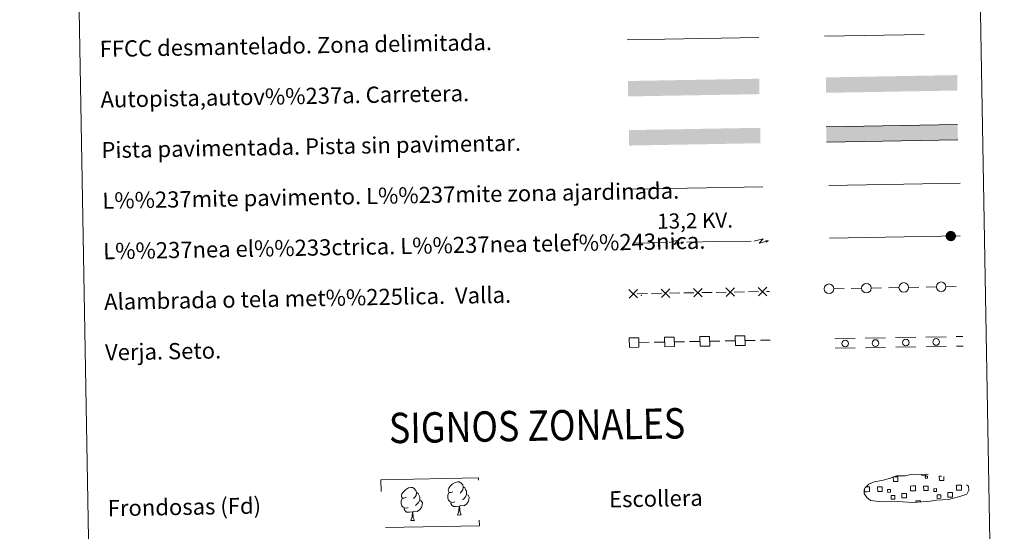
# Model space of a CAD drawing. Units: metres. Extents: x 621176 to 625683, y 680715 to 683763.
# Drawn here: x 621494 to 621981, y 680983 to 681236 of the extents above; entities that cross this region are included whole.
import ezdxf
from ezdxf.enums import TextEntityAlignment as Align

# ---------------------------------------------------------------- set-up
doc = ezdxf.new("R2010")
doc.units = ezdxf.units.M
doc.header["$MEASUREMENT"] = 0
doc.linetypes.add('DGN Style 3', pattern=[69.04004945321103, 49.31432103800787, -19.72572841520315])
doc.layers.add('Carátula', color=7, linetype='Continuous', lineweight=5)
doc.styles.add('Style-arial', font='arial.shx', dxfattribs={"bigfont": 'arialbig.shx'})
doc.styles.add('Style-Helvetica-Narrow-Oblique', font='txt')

msp = doc.modelspace()

# ---------------------------------------------------------------- hatches: boundary and pattern name
at = {"layer": 'Carátula', "linetype": 'Continuous', "lineweight": 5, "extrusion": (0, 0, -1)}
h = msp.add_hatch(color=250, dxfattribs=at)
edge = h.paths.add_edge_path()
edge.add_arc((-621955.0113490846, 681128.6295659489), 2.56124969584049, 195.1486544765148, 555.1486544765148)

# ---------------------------------------------------------------- linework, layer by layer
at = {"layer": 'Carátula', "color": 7, "linetype": 'Continuous', "lineweight": 5, "ltscale": 0.3}
msp.add_line((621794.8999999999, 681225.72), (621859.98, 681226.8600000001), dxfattribs=at)
at = {"layer": 'Carátula', "color": 1, "linetype": 'Continuous', "lineweight": 5}
msp.add_line((621796.8899999999, 681151.76), (621862.02, 681152.9099999999), dxfattribs=at)
at = {"layer": 'Carátula', "color": 92, "linetype": 'Continuous', "lineweight": 5}
for p, q in [((621894.5700000001, 681153.6400000001), (621959.56, 681154.78)), ((621957.6602960369, 681078.9613178885), (621960.99, 681079.02)), ((621897.6696118414, 681077.9040527155), (621907.6680592075, 681078.0802635776)), ((621912.6672828903, 681078.1683690087), (621922.6657302564, 681078.344579871)), ((621927.6649539392, 681078.4326853021), (621937.6634013052, 681078.6088961642)), ((621942.662624988, 681078.6970015953), (621952.6610723541, 681078.8732124574)), ((621942.7463251476, 681073.9477390964), (621952.7447725136, 681074.1239499585)), ((621957.7439961964, 681074.2120553898), (621961.0737001596, 681074.2707375011)), ((621897.753312001, 681073.1547902166), (621907.7517593671, 681073.331001079)), ((621912.7509830499, 681073.41910651), (621922.7494304159, 681073.5953173721)), ((621927.7486540987, 681073.6834228032), (621937.7471014648, 681073.8596336653))]:
    msp.add_line(p, q, dxfattribs=at)
at = {"layer": 'Carátula', "color": 250, "linetype": 'Continuous', "lineweight": 5}
for p, q in [((621895.03, 681127.5800000001), (621959.6200000001, 681128.72)), ((621934.2338670958, 681103.2660329053), (621939.2330907788, 681103.3541383364)), ((621942.7325473567, 681103.415812138), (621947.73177104, 681103.5039175691)), ((621952.7309947228, 681103.5920230004), (621957.7302184061, 681103.6801284314)), ((621799.8596884385, 681100.1253008344), (621804.8589095348, 681100.2135529204)), ((621806.8585979731, 681100.2488537547), (621811.8578190694, 681100.3371058407)), ((621815.8571959462, 681100.4077075096), (621820.8564170424, 681100.4959595955)), ((621822.8561054808, 681100.5312604299), (621827.8553265771, 681100.6195125158)), ((621831.8547034541, 681100.6901141847), (621836.8539245503, 681100.7783662705)), ((621838.8536129887, 681100.813667105), (621843.852834085, 681100.901919191)), ((621847.8522109617, 681100.9725208597), (621852.851432058, 681101.0607729456)), ((621854.8511204966, 681101.09607378), (621859.8503415929, 681101.1843258659)), ((621863.8497184697, 681101.2549275348), (621865.27, 681101.28)), ((621897.2396118415, 681102.6140527155), (621902.2388355245, 681102.7021581465)), ((621905.7382921027, 681102.7638319484), (621910.7375157857, 681102.8519373795)), ((621915.7367394685, 681102.9400428105), (621920.7359631518, 681103.0281482416)), ((621924.2354197297, 681103.0898220432), (621929.2346434128, 681103.1779274743)), ((621800.7796105479, 681076.0341260429), (621805.7788316442, 681076.1223781288)), ((621808.2784421924, 681076.1665041717), (621813.2776632886, 681076.2547562576)), ((621818.2768843847, 681076.3430083431), (621823.276105481, 681076.4312604291)), ((621825.7757160289, 681076.475386472), (621830.7749371252, 681076.5636385579)), ((621835.7741582212, 681076.6518906436), (621840.7733793175, 681076.7401427296)), ((621843.2729898656, 681076.7842687725), (621848.2722109619, 681076.8725208582)), ((621853.271432058, 681076.9607729439), (621858.2706531542, 681077.0490250299)), ((621860.7702637021, 681077.0931510727), (621865.69, 681077.1799999999))]:
    msp.add_line(p, q, dxfattribs=at)
at = {"layer": 'Carátula', "color": 6, "linetype": 'Continuous', "lineweight": 5}
for p, q in [((621798.1499999999, 681125.1400000001), (621814.1475492131, 681125.4200342393)), ((621824.1460174713, 681125.5950556388), (621840.1435666846, 681125.875089878)), ((621840.1435666846, 681125.875089878), (621856.1411158976, 681126.1551241174))]:
    msp.add_line(p, q, dxfattribs=at)
at = {"layer": 'Carátula', "color": 250, "linetype": 'DGN Style 3', "lineweight": 5, "flags": 128}
for points in [[(621892.51, 681227.4299999999), (621957.5800000001, 681228.5800000001)], [(621919.5, 680997.3500000001), (621922.69, 680997.19), (621928.3800000001, 680997.4299999999), (621936.56, 680996.99), (621944.8899999999, 680997.5800000001), (621947.9199999999, 680998.1300000001), (621953.8300000001, 680998.46), (621959.96, 681000.1100000001), (621962.98, 681001.1000000001), (621963.96, 681003.1000000001), (621963.77, 681004.99), (621962.04, 681006.06), (621956.0700000001, 681008.5800000001), (621950.8300000001, 681010.03), (621947.23, 681010.54), (621942.78, 681010.9099999999), (621935.1499999999, 681010.77), (621932.4299999999, 681010.06), (621928.1499999999, 681010.1499999999), (621924.6699999999, 681008.77), (621920.94, 681007.8200000001), (621917.06, 681007.1699999999), (621914.4299999999, 681005.95), (621912.75, 681004.3999999999), (621912.74, 681004.46), (621912.1399999999, 681003.4299999999), (621912.0900000001, 681001.3800000001), (621913.46, 680999.4299999999), (621915.2, 680997.8600000001), (621919.5, 680997.3500000001)]]:
    msp.add_lwpolyline(points, dxfattribs=at)
at = {"layer": 'Carátula', "color": 250, "linetype": 'Continuous', "lineweight": 5, "flags": 128}
for points in [[(621958.3700000001, 681183.79), (621893.3800000001, 681182.6400000001)], [(621893.51, 681175.02), (621958.5, 681176.1699999999)], [(621863.9108813065, 681103.3539453871), (621859.7856673377, 681099.0804679142)], [(621795.7215055544, 681102.1501869347), (621799.9949830272, 681098.0249729659)], [(621799.9208512753, 681102.2243186866), (621795.7956373065, 681097.9508412138)], [(621811.7190130623, 681102.4325936099), (621815.9924905351, 681098.3073796411)], [(621815.918358783, 681102.5067253618), (621811.7931448142, 681098.2332478887)], [(621827.71652057, 681102.7150002848), (621831.9899980428, 681098.5897863163)], [(621831.9158662909, 681102.789132037), (621827.7906523221, 681098.5156545639)], [(621843.7140280779, 681102.99740696), (621847.9875055507, 681098.8721929912)], [(621847.9133737986, 681103.0715387121), (621843.7881598298, 681098.7980612391)], [(621859.7115355856, 681103.2798136352), (621863.9850130584, 681099.1545996664)], [(621942.69, 681010.8200000001), (621942.7, 681010.3800000001), (621940.6200000001, 681010.3500000001), (621940.6100000001, 681010.8300000001)], [(621926.71, 681009.6000000001), (621928.8, 681009.6400000001), (621928.8400000001, 681007.3800000001), (621926.5800000001, 681007.3400000001), (621926.54, 681009.54)], [(621951.5800000001, 681009.76), (621951.6200000001, 681007.78), (621949.3600000001, 681007.74), (621949.3200000001, 681010), (621950.3899999999, 681010.02)], [(621913.6300000001, 681002.27), (621912.3200000001, 681002.25), (621912.3, 681003.55)], [(621912.9099999999, 681004.6799999999), (621913.5900000001, 681004.69)], [(621913.5900000001, 681004.69), (621914.7, 681004.71), (621914.74, 681002.29), (621913.6300000001, 681002.27)], [(621936.3999999999, 681002.6699999999), (621935.0900000001, 681002.6499999999), (621935.05, 681005.0700000001), (621936.3600000001, 681005.0900000001)], [(621936.3600000001, 681005.0900000001), (621937.47, 681005.1100000001), (621937.51, 681002.69), (621936.3999999999, 681002.6699999999)], [(621959.1799999999, 681003.0700000001), (621957.8700000001, 681003.05), (621957.8300000001, 681005.47), (621959.1399999999, 681005.49)], [(621959.1399999999, 681005.49), (621960.25, 681005.51), (621960.29, 681003.0900000001), (621959.1799999999, 681003.0700000001)], [(621937.78, 680997), (621937.77, 680997.74), (621940, 680997.78), (621940.01, 680997.04)]]:
    msp.add_lwpolyline(points, dxfattribs=at)
at = {"layer": 'Carátula', "color": 6, "linetype": 'Continuous', "lineweight": 5, "extrusion": (0.8530328856383977, -0.5184676680530855, 0.05938158976504461), "elevation": 177290.6268245938, "flags": 128}
msp.add_lwpolyline([(905010.6322048772, -10496.0009720653), (905014.028438068, -10551.19837580973), (905011.1847450049, -10541.62147601043), (905014.5102639426, -10597.77660909815)], dxfattribs=at)
at = {"layer": 'Carátula', "color": 6, "linetype": 'Continuous', "lineweight": 5, "extrusion": (0.9944929430150289, -0.1041155387235886, 0.01198919887246691), "elevation": 547481.9605150588, "flags": 128}
msp.add_lwpolyline([(742169.3064781374, -6514.01828591961), (742169.3064781374, -6615.621627767252)], dxfattribs=at)
at = {"layer": 'Carátula', "color": 6, "linetype": 'Continuous', "lineweight": 5, "extrusion": (0.8357422086182942, 0.5485019986645889, 0.02608674365970009), "elevation": 893282.2649058811, "flags": 128}
msp.add_lwpolyline([(228252.0299028194, -23260.42137729919), (228252.0299028195, -23310.75850788073)], dxfattribs=at)
at = {"layer": 'Carátula', "color": 6, "linetype": 'Continuous', "lineweight": 5, "extrusion": (0.8530328889585436, -0.5184676625904666, 0.05938158976500576), "elevation": 177326.073383029, "flags": 128}
msp.add_lwpolyline([(905033.0700265127, -10498.10956596667), (905036.4662597035, -10553.30696971111), (905033.6225666408, -10543.73006991181), (905036.9480855784, -10599.88520299951)], dxfattribs=at)
at = {"layer": 'Carátula', "color": 6, "linetype": 'Continuous', "lineweight": 5, "extrusion": (0.9944929436720433, -0.1041155324477292, 0.01198919887398333), "elevation": 547523.6509697243, "flags": 128}
msp.add_lwpolyline([(742174.4066140249, -6514.518157829378), (742174.4066140249, -6616.121499677021)], dxfattribs=at)
at = {"layer": 'Carátula', "color": 6, "linetype": 'Continuous', "lineweight": 5, "extrusion": (0.8357422051655655, 0.5485020039254406, 0.02608674365983009), "elevation": 893317.7653365037, "flags": 128}
msp.add_lwpolyline([(228229.5974357878, -23261.34778332058), (228229.5974357877, -23311.68491390212)], dxfattribs=at)
at = {"layer": 'Carátula', "color": 92, "linetype": 'Continuous', "lineweight": 5, "flags": 128}
for points in [[(621708.5700000001, 681002.26), (621707.69, 681001.81), (621706.8300000001, 681001.8700000001), (621706.3800000001, 681002.48), (621706.28, 681003.1799999999), (621706.53, 681004.02), (621707.3, 681005.02), (621708.3200000001, 681005.9199999999), (621709.79, 681006.8800000001), (621711, 681007.1799999999), (621711.7, 681007.1000000001), (621712.5700000001, 681006.5900000001), (621713.47, 681005.6499999999), (621713.75, 681004.6100000001), (621713.5900000001, 681003.21), (621712.9099999999, 681002.3400000001), (621712.23, 681001.6200000001)], [(621685.4199999999, 680999.49), (621684.56, 680999.04), (621683.69, 680999.1200000001), (621683.25, 680999.71), (621683.1499999999, 681000.4099999999), (621683.3899999999, 681001.26), (621684.1599999999, 681002.25), (621685.19, 681003.1499999999), (621686.6399999999, 681004.1300000001), (621687.8700000001, 681004.4199999999), (621688.56, 681004.3300000001), (621689.44, 681003.8200000001), (621690.3200000001, 681002.8999999999), (621690.6000000001, 681001.8400000001), (621690.45, 681000.44), (621689.76, 680999.5700000001), (621689.0900000001, 680998.8600000001)], [(621690.6000000001, 681001.8400000001), (621691.3899999999, 681001.3400000001), (621691.9299999999, 681000.31), (621692.2, 680999.77), (621692.21, 680998.8300000001), (621692.23, 680998.1300000001), (621691.6399999999, 680996.98), (621690.97, 680996.19), (621690.19, 680995.5)], [(621709.6100000001, 680997.22), (621708.9199999999, 680996.95), (621707.96, 680997.03), (621707.1699999999, 680997.3600000001), (621706.46, 680998.04), (621706.0900000001, 680999), (621706.0800000001, 680999.6799999999), (621706.1499999999, 681000.6400000001), (621706.8300000001, 681001.79)], [(621713.75, 681004.6100000001), (621714.54, 681004.1100000001), (621715.0700000001, 681003.06), (621715.3400000001, 681002.54), (621715.3600000001, 681001.6000000001), (621715.3700000001, 681000.8999999999), (621714.78, 680999.75), (621714.1100000001, 680998.96), (621713.3300000001, 680998.24)], [(621686.47, 680994.45), (621685.78, 680994.1799999999), (621684.81, 680994.26), (621684.03, 680994.5900000001), (621683.3300000001, 680995.28), (621682.95, 680996.23), (621682.94, 680996.9299999999), (621683.01, 680997.8900000001), (621683.69, 680999.02)], [(621692.23, 680998.1300000001), (621692.98, 680997.73), (621693.56, 680996.74), (621693.3999999999, 680995.55), (621693.0800000001, 680994.49), (621692.1399999999, 680993.25), (621690.8600000001, 680992.45), (621689.45, 680992.6000000001), (621688.76, 680992.3700000001)], [(621711.71, 680995.1300000001), (621710.26, 680994.97), (621708.8700000001, 680994.94), (621708.1599999999, 680995.6300000001), (621707.6200000001, 680996.3999999999), (621707.6100000001, 680996.9199999999)], [(621715.3700000001, 681000.8999999999), (621716.1200000001, 681000.49), (621716.71, 680999.5), (621716.55, 680998.3), (621716.22, 680997.25), (621715.28, 680996.02), (621713.99, 680995.22), (621712.6000000001, 680995.3700000001), (621711.8899999999, 680995.1400000001)], [(621688.5700000001, 680992.3700000001), (621687.1200000001, 680992.2), (621685.73, 680992.1799999999), (621685.02, 680992.8600000001), (621684.47, 680993.6300000001), (621684.48, 680994.1599999999)], [(621687.76, 680987.95), (621688.44, 680989.8600000001), (621688.5700000001, 680992.3700000001), (621688.76, 680992.3700000001), (621688.8200000001, 680991.4099999999), (621688.8999999999, 680990.29), (621689.03, 680989.27), (621689.24, 680988.6400000001), (621689.6100000001, 680987.98)], [(621710.8999999999, 680990.72), (621711.5800000001, 680992.6300000001), (621711.71, 680995.1300000001), (621711.8899999999, 680995.1400000001), (621711.97, 680994.1799999999), (621712.05, 680993.06), (621712.1799999999, 680992.04), (621712.3800000001, 680991.3900000001), (621712.74, 680990.75)], [(621687.76, 680987.95), (621689.6100000001, 680987.98)], [(621710.8999999999, 680990.72), (621712.74, 680990.75)]]:
    msp.add_lwpolyline(points, dxfattribs=at)
at = {"layer": 'Carátula', "color": 250, "linetype": 'Continuous', "lineweight": 5}
for centre in [(621894.7410368943, 681102.5721640715), (621913.2381645215, 681102.8981541665), (621931.7352921485, 681103.2241442613), (621950.2324197758, 681103.5501343564)]:
    msp.add_circle(centre, 2.385882228992215, dxfattribs=at)
at = {"layer": 'Carátula', "color": 92, "linetype": 'Continuous', "lineweight": 5, "extrusion": (0, 0, -1)}
for centre in [(-621902.7102599102, 681075.4930348257), (-621917.7079309593, 681075.7573511188), (-621932.7056020084, 681076.021667412), (-621947.7032730575, 681076.2859837052)]:
    msp.add_circle(centre, 1.635475113289431, dxfattribs=at)
at = {"layer": 'Carátula', "color": 2, "linetype": 'Continuous', "lineweight": 5}
msp.add_point((621801.8600000001, 681099.3400000001), dxfattribs=at)
at = {"layer": 'Carátula', "color": 20, "linetype": 'Continuous', "lineweight": 5, "extrusion": (0, 0, -1)}
for points in [[(-621795.22, 681205.28), (-621795.3500000001, 681197.6599999999), (-621860.21, 681206.4199999999), (-621860.3400000001, 681198.8)], [(-621893.1799999999, 681207.06), (-621893.31, 681199.44), (-621958.1699999999, 681208.21), (-621958.3, 681200.5900000001)]]:
    msp.add_solid(points, dxfattribs=at)
at = {"layer": 'Carátula', "color": 45, "linetype": 'Continuous', "lineweight": 5, "extrusion": (0, 0, -1)}
msp.add_solid([(-621795.6799999999, 681181), (-621795.8200000001, 681173.3800000001), (-621860.6699999999, 681182.1499999999), (-621860.81, 681174.53)], dxfattribs=at)
at = {"layer": 'Carátula', "color": 7, "linetype": 'Continuous', "lineweight": 5, "extrusion": (0, 0, -1)}
msp.add_solid([(-621893.3800000001, 681182.6400000001), (-621893.51, 681175.02), (-621958.3700000001, 681183.79), (-621958.5, 681176.1699999999)], dxfattribs=at)
at = {"layer": 'Carátula', "color": 7, "linetype": 'Continuous', "lineweight": 5}
for points in [[(621228.3, 680714.56), (625682.6100000001, 680793.01), (625630.31, 683762.55), (621176, 683684.1000000001)], [(621502.3, 682451.73), (621948.1599999999, 682459.5900000001), (621977.8700000001, 680772.77), (621532.02, 680764.9099999999)]]:
    msp.add_3dface(points, dxfattribs=at)
at = {"layer": 'Carátula', "color": 250, "linetype": 'Continuous', "lineweight": 5}
for points in [[(621830.9426157726, 681074.1895615521), (621835.691875814, 681074.2734010336), (621835.6080363323, 681079.0226610752), (621830.8587762911, 681078.9388215935)], [(621848.4398896091, 681074.4984438524), (621853.1891496505, 681074.5822833341), (621853.105310169, 681079.3315433755), (621848.3560501277, 681079.2477038938)], [(621795.9480680993, 681073.5717969513), (621800.6973281407, 681073.6556364328), (621800.6134886593, 681078.4048964744), (621795.8642286179, 681078.3210569927)], [(621813.4453419358, 681073.8806792516), (621818.1946019775, 681073.9645187333), (621818.1107624958, 681078.7137787747), (621813.3615024546, 681078.6299392933)], [(621942.3800000001, 681009.8800000001), (621943.3999999999, 681009.8999999999), (621943.4199999999, 681008.8800000001), (621942.3999999999, 681008.8600000001)], [(621918.78, 681004.6200000001), (621921.01, 681004.6599999999), (621921.05, 681002.44), (621918.8200000001, 681002.3999999999)], [(621925.21, 681001.96), (621925.1799999999, 681003.3800000001), (621923.75, 681003.3500000001), (621923.78, 681001.9299999999)], [(621930.76, 681001.4099999999), (621933.01, 681001.45), (621933.05, 680999.21), (621930.8, 680999.1699999999)], [(621941.55, 681005.02), (621943.78, 681005.06), (621943.8200000001, 681002.8400000001), (621941.5900000001, 681002.8)], [(621947.97, 681002.3600000001), (621947.95, 681003.78), (621946.53, 681003.75), (621946.55, 681002.3300000001)], [(621953.53, 681001.81), (621955.78, 681001.8500000001), (621955.8200000001, 680999.6100000001), (621953.5700000001, 680999.5700000001)], [(621925.49, 681000.3600000001), (621927.28, 681000.3900000001), (621927.3200000001, 680998.5900000001), (621925.53, 680998.56)], [(621948.27, 681000.76), (621950.06, 681000.79), (621950.0900000001, 680998.99), (621948.3, 680998.96)]]:
    msp.add_3dface(points, dxfattribs=at)
at = {"layer": 'Carátula', "color": 92, "linetype": 'DGN Style 3', "lineweight": 5}
msp.add_3dface([(621673.03, 681008.2), (621721.28, 681009.05), (621721.7, 680985.3300000001), (621673.45, 680984.48)], dxfattribs=at)

# ---------------------------------------------------------------- texts
at = {"layer": 'Carátula', "color": 7, "linetype": 'Continuous', "lineweight": 5, "style": 'Style-arial'}
for s, p in [('FFCC desmantelado. Zona delimitada.', (621533.8195715987, 681221.1188598513)), ('Autopista,autov%%237a. Carretera.', (621534.2495715988, 681196.1188598513)), ('Pista pavimentada. Pista sin pavimentar.', (621534.6995715988, 681171.1288598513)), ('L%%237mite pavimento. L%%237mite zona ajardinada.', (621535.1395715987, 681146.1288598513)), ('L%%237nea el%%233ctrica. L%%237nea telef%%243nica.', (621535.5695715987, 681121.1288598513)), ('Alambrada o tela met%%225lica.  Valla.', (621536.0195715989, 681096.1388598513)), ('Verja. Seto.', (621536.4595715988, 681071.1388598513)), ('Escollera', (621785.9095715987, 680998.4788598514)), ('Frondosas (Fd)', (621537.8095715989, 680994.1088598515))]:
    msp.add_text(s, height=7.99896, rotation=1.008995849851169, dxfattribs=at).set_placement(p, align=Align.MIDDLE_LEFT)
at = {"layer": 'Carátula', "color": 250, "linetype": 'Continuous', "lineweight": 5, "style": 'Style-Helvetica-Narrow-Oblique'}
msp.add_text('13,2 KV.', height=7.49994, rotation=1.008995849851169, dxfattribs=at).set_placement((621828.5047427635, 681132.5132475174), align=Align.CENTER)
at = {"layer": 'Carátula', "color": 7, "linetype": 'Continuous', "lineweight": 5, "style": 'Style-arial', "width": 0.8666658666538665}
msp.add_text('SIGNOS ZONALES', height=14.99976, rotation=0.9591041737314695, dxfattribs=at).set_placement((621750.2498674886, 681034.9163541803), align=Align.MIDDLE_CENTER)

doc.saveas('drawing.dxf')
